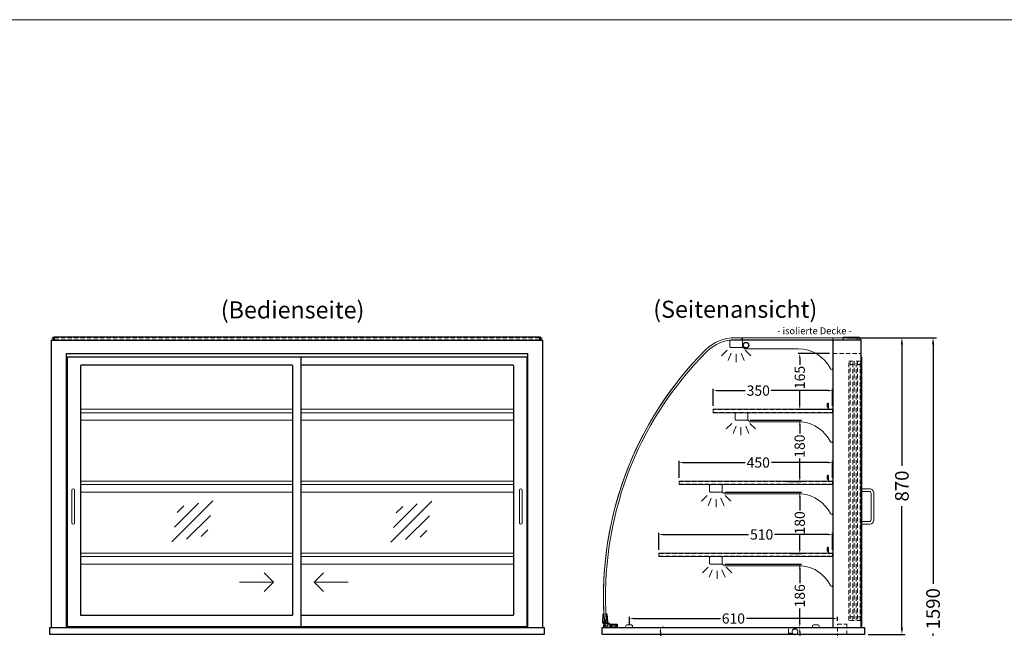
# Model space of a CAD drawing. Units: millimetres. Extents: x 32770 to 81270, y -55837 to 13563.
# Drawn here: x 40397 to 43285, y -6021 to -4237 of the extents above; entities that cross this region are included whole.
import ezdxf
from ezdxf.enums import TextEntityAlignment as Align

# ---------------------------------------------------------------- set-up
doc = ezdxf.new("R2010")
doc.units = ezdxf.units.MM
doc.header["$LTSCALE"] = 2
doc.header["$PDMODE"] = 34
doc.header["$PDSIZE"] = 5
doc.linetypes.add('AUSGEZOGEN', pattern=[0])
doc.linetypes.add('VERDECKT', pattern=[9.525, 6.35, -3.175])
for name, color, linetype, lineweight in [('A_BEMASSUNG', 1, 'Continuous', 13), ('A_GLAS', 4, 'Continuous', 20), ('A_HILFSLINIEN', 7, 'Continuous', 13), ('A_TEXT', 7, 'Continuous', 20), ('A_VERDECKT', 5, 'VERDECKT', 13), ('A_VOLL', 3, 'Continuous', 30)]:
    doc.layers.add(name, color=color, linetype=linetype, lineweight=lineweight)
doc.styles.add('ARIAL', font='arial.ttf')
doc.styles.add('Arial_0', font='arial.ttf')
doc.styles.add('Arial_35', font='arial.ttf', dxfattribs={"height": 35})
doc.dimstyles.new('STANDARD_Bemassung', dxfattribs={"dimtxt": 40, "dimasz": 20, "dimexe": 10, "dimexo": 10, "dimgap": 15, "dimtad": 0, "dimdec": 0, "dimdsep": 46, "dimtxsty": 'ARIAL', "dimcen": 0.09, "dimclrt": 7, "dimazin": 0, "dimtfac": 1, "dimtdec": 0, "dimtmove": 2, "dimatfit": 3, "dimfxl": 1, "dimtolj": 1, "dimtzin": 0, "dimarcsym": 0})
doc.dimstyles.new('STANDARD_klein', dxfattribs={"dimtxt": 30, "dimasz": 13, "dimexe": 5, "dimexo": 10, "dimgap": 5, "dimtad": 0, "dimdec": 0, "dimdsep": 46, "dimtxsty": 'Arial_0', "dimcen": 0.09, "dimclrt": 7, "dimazin": 2, "dimtm": 1e-09, "dimtfac": 1, "dimtdec": 0, "dimtmove": 2, "dimatfit": 3, "dimfxl": 1, "dimtolj": 1, "dimtzin": 0, "dimarcsym": 0})

# ---------------------------------------------------------------- blocks, each defined once
blk = doc.blocks.new('*D413')
at = {"layer": 'A_BEMASSUNG', "color": 0, "lineweight": -2, "ltscale": 2, "transparency": 16777216}
for p, q in [((42823.4, -5169.1), (42994.7, -5169.1)), ((42984.7, -5189.1), (42984.7, -5544.9)), ((42984.7, -6019.1), (42984.7, -5663.2)), ((42885.4, -6039.1), (42994.7, -6039.1))]:
    blk.add_line(p, q, dxfattribs=at)
at = {"layer": 'A_BEMASSUNG', "color": 0, "ltscale": 2, "transparency": 16777216}
for points in [[(42981.4, -5189.1), (42988, -5189.1), (42984.7, -5169.1)], [(42981.4, -6019.1), (42988, -6019.1), (42984.7, -6039.1)]]:
    blk.add_solid(points, dxfattribs=at)
at = {"layer": 'DEFPOINTS', "color": 0, "ltscale": 2, "transparency": 16777216}
for p in [(42813.4, -5169.1), (42984.7, -5169.1), (42875.4, -6039.1)]:
    blk.add_point(p, dxfattribs=at)
at = {"layer": 'A_BEMASSUNG', "color": 7, "ltscale": 2, "transparency": 16777216, "insert": (42984.7, -5604.1), "char_height": 40, "attachment_point": 5, "rotation": 90, "style": 'ARIAL'}
blk.add_mtext('\\A1;870', dxfattribs=at)
blk = doc.blocks.new('*D414')
at = {"layer": 'A_BEMASSUNG', "color": 0, "lineweight": -2, "ltscale": 2, "transparency": 16777216}
for p, q in [((42823.4, -5169.1), (43086.2, -5169.1)), ((43076.2, -5189.1), (43076.2, -5891.3)), ((43076.2, -6739.1), (43076.2, -6036.8)), ((42885.4, -6759.1), (43086.2, -6759.1))]:
    blk.add_line(p, q, dxfattribs=at)
at = {"layer": 'A_BEMASSUNG', "color": 0, "ltscale": 2, "transparency": 16777216}
for points in [[(43072.9, -5189.1), (43079.6, -5189.1), (43076.2, -5169.1)], [(43072.9, -6739.1), (43079.6, -6739.1), (43076.2, -6759.1)]]:
    blk.add_solid(points, dxfattribs=at)
at = {"layer": 'DEFPOINTS', "color": 0, "ltscale": 2, "transparency": 16777216}
for p in [(42813.4, -5169.1), (42875.4, -6759.1), (43076.2, -6759.1)]:
    blk.add_point(p, dxfattribs=at)
at = {"layer": 'A_BEMASSUNG', "color": 7, "ltscale": 2, "transparency": 16777216, "insert": (43076.2, -5964.1), "char_height": 40, "attachment_point": 5, "rotation": 90, "style": 'ARIAL'}
blk.add_mtext('\\A1;1590', dxfattribs=at)
blk = doc.blocks.new('*D420')
at = {"layer": 'A_BEMASSUNG', "color": 0, "lineweight": -2, "ltscale": 2, "transparency": 16777216}
for p, q in [((42647.9, -6019.1), (42690.1, -6019.1)), ((42685.1, -6032.1), (42685.1, -6051.1)), ((42647.9, -6064.1), (42690.1, -6064.1))]:
    blk.add_line(p, q, dxfattribs=at)
at = {"layer": 'A_BEMASSUNG', "color": 0, "ltscale": 2, "transparency": 16777216}
for points in [[(42683, -6032.1), (42687.3, -6032.1), (42685.1, -6019.1)], [(42683, -6051.1), (42687.3, -6051.1), (42685.1, -6064.1)]]:
    blk.add_solid(points, dxfattribs=at)
at = {"layer": 'DEFPOINTS', "color": 0, "ltscale": 2, "transparency": 16777216}
for p in [(42637.9, -6019.1), (42637.9, -6064.1), (42685.1, -6064.1)]:
    blk.add_point(p, dxfattribs=at)
at = {"layer": 'A_BEMASSUNG', "color": 7, "ltscale": 2, "transparency": 16777216, "insert": (42665.8, -6041.7), "char_height": 30, "attachment_point": 5, "rotation": 90, "style": 'Arial_0'}
blk.add_mtext('\\A1;45', dxfattribs=at)
blk = doc.blocks.new('*D421')
at = {"layer": 'A_BEMASSUNG', "color": 0, "lineweight": -2, "ltscale": 2, "transparency": 16777216}
for p, q in [((42276.4, -6032.1), (42276.4, -6085.7)), ((42286.4, -6019.1), (42281.4, -6019.1)), ((42276.4, -6216.1), (42276.4, -6162.4)), ((42286.4, -6229.1), (42281.4, -6229.1))]:
    blk.add_line(p, q, dxfattribs=at)
at = {"layer": 'A_BEMASSUNG', "color": 0, "ltscale": 2, "transparency": 16777216}
for points in [[(42274.2, -6032.1), (42278.5, -6032.1), (42276.4, -6019.1)], [(42274.2, -6216.1), (42278.5, -6216.1), (42276.4, -6229.1)]]:
    blk.add_solid(points, dxfattribs=at)
at = {"layer": 'DEFPOINTS', "color": 0, "ltscale": 2, "transparency": 16777216}
for p in [(42276.4, -6019.1), (42276.4, -6229.1), (42276.4, -6229.1)]:
    blk.add_point(p, dxfattribs=at)
at = {"layer": 'A_BEMASSUNG', "color": 7, "ltscale": 2, "transparency": 16777216, "insert": (42276.4, -6124.1), "char_height": 30, "attachment_point": 5, "rotation": 90, "style": 'Arial_0'}
blk.add_mtext('\\A1;210', dxfattribs=at)
blk = doc.blocks.new('*D505')
at = {"layer": 'A_BEMASSUNG', "color": 0, "lineweight": -2, "ltscale": 2, "transparency": 16777216}
for p, q in [((42271.4, -5791.1), (42271.4, -5741.3)), ((42284.4, -5746.3), (42535.2, -5746.3)), ((42768.4, -5746.3), (42611.4, -5746.3)), ((42781.4, -5791.1), (42781.4, -5741.3))]:
    blk.add_line(p, q, dxfattribs=at)
at = {"layer": 'A_BEMASSUNG', "color": 0, "ltscale": 2, "transparency": 16777216}
for points in [[(42284.4, -5744.2), (42284.4, -5748.5), (42271.4, -5746.3)], [(42768.4, -5744.2), (42768.4, -5748.5), (42781.4, -5746.3)]]:
    blk.add_solid(points, dxfattribs=at)
at = {"layer": 'DEFPOINTS', "color": 0, "ltscale": 2, "transparency": 16777216}
for p in [(42781.4, -5746.3), (42271.4, -5801.1), (42781.4, -5801.1)]:
    blk.add_point(p, dxfattribs=at)
at = {"layer": 'A_BEMASSUNG', "color": 7, "ltscale": 2, "transparency": 16777216, "insert": (42573.3, -5746.3), "char_height": 30, "attachment_point": 5, "style": 'Arial_0'}
blk.add_mtext('\\A1;510', dxfattribs=at)
blk = doc.blocks.new('*D501')
at = {"layer": 'A_BEMASSUNG', "color": 0, "lineweight": -2, "ltscale": 2, "transparency": 16777216}
for p, q in [((42464.9, -5833.1), (42690.1, -5833.1)), ((42685.1, -5846.1), (42685.1, -5889.3)), ((42685.1, -6006.1), (42685.1, -5962.8)), ((42523.9, -6019.1), (42690.1, -6019.1))]:
    blk.add_line(p, q, dxfattribs=at)
at = {"layer": 'A_BEMASSUNG', "color": 0, "ltscale": 2, "transparency": 16777216}
for points in [[(42683, -5846.1), (42687.3, -5846.1), (42685.1, -5833.1)], [(42683, -6006.1), (42687.3, -6006.1), (42685.1, -6019.1)]]:
    blk.add_solid(points, dxfattribs=at)
at = {"layer": 'DEFPOINTS', "color": 0, "ltscale": 2, "transparency": 16777216}
for p in [(42454.9, -5833.1), (42513.9, -6019.1), (42685.1, -6019.1)]:
    blk.add_point(p, dxfattribs=at)
at = {"layer": 'A_BEMASSUNG', "color": 7, "ltscale": 2, "transparency": 16777216, "insert": (42685.1, -5926.1), "char_height": 30, "attachment_point": 5, "rotation": 90, "style": 'Arial_0'}
blk.add_mtext('\\A1;186', dxfattribs=at)
blk = doc.blocks.new('*D502')
at = {"layer": 'A_BEMASSUNG', "color": 0, "lineweight": -2, "ltscale": 2, "transparency": 16777216}
for p, q in [((42464.9, -5622.1), (42690.1, -5622.1)), ((42685.1, -5635.1), (42685.1, -5675.4)), ((42685.1, -5789.1), (42685.1, -5748.7)), ((42656.4, -5802.1), (42690.1, -5802.1))]:
    blk.add_line(p, q, dxfattribs=at)
at = {"layer": 'A_BEMASSUNG', "color": 0, "ltscale": 2, "transparency": 16777216}
for points in [[(42683, -5635.1), (42687.3, -5635.1), (42685.1, -5622.1)], [(42683, -5789.1), (42687.3, -5789.1), (42685.1, -5802.1)]]:
    blk.add_solid(points, dxfattribs=at)
at = {"layer": 'DEFPOINTS', "color": 0, "ltscale": 2, "transparency": 16777216}
for p in [(42454.9, -5622.1), (42685.1, -5622.1), (42646.4, -5802.1)]:
    blk.add_point(p, dxfattribs=at)
at = {"layer": 'A_BEMASSUNG', "color": 7, "ltscale": 2, "transparency": 16777216, "insert": (42685.1, -5712.1), "char_height": 30, "attachment_point": 5, "rotation": 90, "style": 'Arial_0'}
blk.add_mtext('\\A1;180', dxfattribs=at)
blk = doc.blocks.new('*D506')
at = {"layer": 'A_BEMASSUNG', "color": 0, "lineweight": -2, "ltscale": 2, "transparency": 16777216}
for p, q in [((42331.4, -5580.1), (42331.4, -5530.3)), ((42344.4, -5535.3), (42524.7, -5535.3)), ((42768.4, -5535.3), (42602.1, -5535.3)), ((42781.4, -5580.1), (42781.4, -5530.3))]:
    blk.add_line(p, q, dxfattribs=at)
at = {"layer": 'A_BEMASSUNG', "color": 0, "ltscale": 2, "transparency": 16777216}
for points in [[(42344.4, -5533.2), (42344.4, -5537.5), (42331.4, -5535.3)], [(42768.4, -5533.2), (42768.4, -5537.5), (42781.4, -5535.3)]]:
    blk.add_solid(points, dxfattribs=at)
at = {"layer": 'DEFPOINTS', "color": 0, "ltscale": 2, "transparency": 16777216}
for p in [(42781.4, -5535.3), (42331.4, -5590.1), (42781.4, -5590.1)]:
    blk.add_point(p, dxfattribs=at)
at = {"layer": 'A_BEMASSUNG', "color": 7, "ltscale": 2, "transparency": 16777216, "insert": (42563.4, -5535.3), "char_height": 30, "attachment_point": 5, "style": 'Arial_0'}
blk.add_mtext('\\A1;450', dxfattribs=at)
blk = doc.blocks.new('*D503')
at = {"layer": 'A_BEMASSUNG', "color": 0, "lineweight": -2, "ltscale": 2, "transparency": 16777216}
for p, q in [((42539.9, -5411.1), (42690.1, -5411.1)), ((42685.1, -5424.1), (42685.1, -5450.5)), ((42685.1, -5578.1), (42685.1, -5523.8)), ((42648.2, -5591.1), (42690.1, -5591.1))]:
    blk.add_line(p, q, dxfattribs=at)
at = {"layer": 'A_BEMASSUNG', "color": 0, "ltscale": 2, "transparency": 16777216}
for points in [[(42683, -5424.1), (42687.3, -5424.1), (42685.1, -5411.1)], [(42683, -5578.1), (42687.3, -5578.1), (42685.1, -5591.1)]]:
    blk.add_solid(points, dxfattribs=at)
at = {"layer": 'DEFPOINTS', "color": 0, "ltscale": 2, "transparency": 16777216}
for p in [(42529.9, -5411.1), (42685.1, -5411.1), (42638.2, -5591.1)]:
    blk.add_point(p, dxfattribs=at)
at = {"layer": 'A_BEMASSUNG', "color": 7, "ltscale": 2, "transparency": 16777216, "insert": (42684.8, -5487.1), "char_height": 30, "attachment_point": 5, "rotation": 90, "style": 'Arial_0'}
blk.add_mtext('\\A1;180', dxfattribs=at)
blk = doc.blocks.new('*D507')
at = {"layer": 'A_BEMASSUNG', "color": 0, "lineweight": -2, "ltscale": 2, "transparency": 16777216}
for p, q in [((42431.4, -5369.1), (42431.4, -5319.3)), ((42444.4, -5324.3), (42525.3, -5324.3)), ((42768.4, -5324.3), (42601.5, -5324.3)), ((42781.4, -5369.1), (42781.4, -5319.3))]:
    blk.add_line(p, q, dxfattribs=at)
at = {"layer": 'A_BEMASSUNG', "color": 0, "ltscale": 2, "transparency": 16777216}
for points in [[(42444.4, -5322.2), (42444.4, -5326.5), (42431.4, -5324.3)], [(42768.4, -5322.2), (42768.4, -5326.5), (42781.4, -5324.3)]]:
    blk.add_solid(points, dxfattribs=at)
at = {"layer": 'DEFPOINTS', "color": 0, "ltscale": 2, "transparency": 16777216}
for p in [(42781.4, -5324.3), (42431.4, -5379.1), (42781.4, -5379.1)]:
    blk.add_point(p, dxfattribs=at)
at = {"layer": 'A_BEMASSUNG', "color": 7, "ltscale": 2, "transparency": 16777216, "insert": (42563.4, -5324.3), "char_height": 30, "attachment_point": 5, "style": 'Arial_0'}
blk.add_mtext('\\A1;350', dxfattribs=at)
blk = doc.blocks.new('*D504')
at = {"layer": 'A_BEMASSUNG', "color": 0, "lineweight": -2, "ltscale": 2, "transparency": 16777216}
for p, q in [((42772.4, -5215.6), (42680.1, -5215.6)), ((42685.1, -5228.6), (42685.1, -5249)), ((42685.1, -5367.1), (42685.1, -5322.7)), ((42772.4, -5380.1), (42680.1, -5380.1))]:
    blk.add_line(p, q, dxfattribs=at)
at = {"layer": 'A_BEMASSUNG', "color": 0, "ltscale": 2, "transparency": 16777216}
for points in [[(42683, -5228.6), (42687.3, -5228.6), (42685.1, -5215.6)], [(42683, -5367.1), (42687.3, -5367.1), (42685.1, -5380.1)]]:
    blk.add_solid(points, dxfattribs=at)
at = {"layer": 'DEFPOINTS', "color": 0, "ltscale": 2, "transparency": 16777216}
for p in [(42782.4, -5215.6), (42685.1, -5380.1), (42782.4, -5380.1)]:
    blk.add_point(p, dxfattribs=at)
at = {"layer": 'A_BEMASSUNG', "color": 7, "ltscale": 2, "transparency": 16777216, "insert": (42685.1, -5285.9), "char_height": 30, "attachment_point": 5, "rotation": 90, "style": 'Arial_0'}
blk.add_mtext('\\A1;165', dxfattribs=at)
blk = doc.blocks.new('*D1074')
at = {"layer": 'A_BEMASSUNG', "color": 0, "lineweight": -2, "ltscale": 2, "transparency": 16777216}
for p, q in [((42185.4, -6011.1), (42185.4, -5987.6)), ((42198.4, -5992.6), (42452.2, -5992.6)), ((42782.4, -5992.6), (42528.6, -5992.6)), ((42795.4, -5999.1), (42795.4, -5987.6))]:
    blk.add_line(p, q, dxfattribs=at)
at = {"layer": 'A_BEMASSUNG', "color": 0, "ltscale": 2, "transparency": 16777216}
for points in [[(42198.4, -5990.5), (42198.4, -5994.8), (42185.4, -5992.6)], [(42782.4, -5990.5), (42782.4, -5994.8), (42795.4, -5992.6)]]:
    blk.add_solid(points, dxfattribs=at)
at = {"layer": 'DEFPOINTS', "color": 0, "ltscale": 2, "transparency": 16777216}
for p in [(42795.4, -5992.6), (42185.4, -6021.1), (42795.4, -6009.1)]:
    blk.add_point(p, dxfattribs=at)
at = {"layer": 'A_BEMASSUNG', "color": 7, "ltscale": 2, "transparency": 16777216, "insert": (42490.4, -5992.6), "char_height": 30, "attachment_point": 5, "style": 'Arial_0'}
blk.add_mtext('\\A1;610', dxfattribs=at)
blk = doc.blocks.new('glassymbol')
at = {"layer": 'A_HILFSLINIEN', "linetype": 'AUSGEZOGEN', "lineweight": -3}
for p, q in [((-60.1, -60.1), (60.1, 60.1)), ((-52.5, -17.2), (17.2, 52.5)), ((-45, 25.7), (-25.7, 45)), ((-17.2, -52.5), (52.5, 17.2)), ((25.7, -45), (45, -25.7))]:
    blk.add_line(p, q, dxfattribs=at)
blk = doc.blocks.new('lichtsymbol')
at = {"layer": 'A_HILFSLINIEN', "color": 31, "ltscale": 0.2}
for p, q in [((-26.4, 10.9), (-43, -5.7)), ((-14.3, 2.8), (-23.3, -18.9)), ((0, 0), (0, -23.5)), ((14.3, 2.8), (23.3, -18.9)), ((26.4, 10.9), (43, -5.7))]:
    blk.add_line(p, q, dxfattribs=at)

msp = doc.modelspace()

# ---------------------------------------------------------------- linework, layer by layer
at = {"layer": 'A_GLAS', "ltscale": 2}
for points in [[(40492.4, -5176.1), (40492.4, -5169.1), (40495.9, -5169.1)], [(41924.9, -5169.1), (41928.4, -5169.1), (41928.4, -5176.1)]]:
    msp.add_lwpolyline(points, dxfattribs=at)
for points in [[(42782.4, -6019.1), (42782.4, -5169.1), (42495.6, -5169.1, 0.19892), (42408.6, -5205.1, 0.221552), (42113.1, -6016.3, 0.389035), (42116.1, -6019.1)], [(42514.9, -5169.1), (42495.6, -5169.1, 0.198912), (42408.6, -5205.1, 0.216358), (42111.6, -5996.1), (42117.6, -5995.7, -0.216356), (42412.9, -5209.3, -0.198912), (42495.6, -5175.1), (42514.9, -5175.1)]]:
    msp.add_lwpolyline(points, format="xyb", close=True, dxfattribs=at)
msp.add_lwpolyline([(42516.9, -5169.1), (42853.9, -5169.1), (42853.9, -5175.1), (42516.9, -5175.1)], close=True, dxfattribs=at)
at = {"layer": 'A_HILFSLINIEN', "ltscale": 0.2}
for p, q in [((41041.5, -5885.8), (41141.5, -5885.8)), ((41360.5, -5885.8), (41260.5, -5885.8))]:
    msp.add_line(p, q, dxfattribs=at)
at = {"layer": 'A_HILFSLINIEN', "color": 8, "ltscale": 2}
msp.add_lwpolyline([(35770.3, -4236.7), (57770.3, -4236.7)], dxfattribs=at)
at = {"layer": 'A_HILFSLINIEN', "ltscale": 0.2}
for points in [[(41113.9, -5858.2), (41141.5, -5885.8), (41113.9, -5913.4)], [(41288.2, -5858.2), (41260.5, -5885.8), (41288.2, -5913.4)]]:
    msp.add_lwpolyline(points, dxfattribs=at)
at = {"layer": 'A_VERDECKT', "color": 144}
for p, q in [((42844.9, -5998.1), (42828.9, -5998.1)), ((42866.4, -5998.1), (42850.4, -5998.1))]:
    msp.add_line(p, q, dxfattribs=at)
for points in [[(40499.4, -5175.1), (41921.4, -5175.1), (41921.4, -5169.1), (40499.4, -5169.1)], [(42431.4, -5388.1), (42781.4, -5388.1), (42781.4, -5380.1), (42431.4, -5380.1)], [(42331.4, -5599.1), (42781.4, -5599.1), (42781.4, -5591.1), (42331.4, -5591.1)], [(42271.4, -5810.1), (42781.4, -5810.1), (42781.4, -5802.1), (42271.4, -5802.1)]]:
    msp.add_lwpolyline(points, close=True, dxfattribs=at)
at = {"layer": 'A_VERDECKT'}
for points in [[(42782.4, -5215.6), (42865.4, -5215.6)], [(42800.4, -6220.1), (42800.4, -6192.1), (42795.4, -6183.1), (42795.4, -6009.1), (42823.4, -6009.1), (42823.4, -6036.1)]]:
    msp.add_lwpolyline(points, dxfattribs=at)
at = {"layer": 'A_VERDECKT', "color": 144}
for points in [[(42828.9, -5998.1), (42828.9, -5238.1), (42844.9, -5238.1)], [(42832.9, -5238.1), (42832.9, -5998.1)], [(42840.9, -5248.1), (42832.9, -5248.1)], [(42840.9, -5998.1), (42840.9, -5238.1)], [(42844.9, -5238.1), (42844.9, -5998.1)], [(42850.4, -5998.1), (42850.4, -5238.1), (42866.4, -5238.1)], [(42854.4, -5238.1), (42854.4, -5998.1)], [(42862.4, -5248.1), (42854.4, -5248.1)], [(42862.4, -5998.1), (42862.4, -5238.1)], [(42866.4, -5238.1), (42866.4, -5998.1)], [(42840.9, -5988.1), (42832.9, -5988.1)], [(42862.4, -5988.1), (42854.4, -5988.1)]]:
    msp.add_lwpolyline(points, dxfattribs=at)
at = {"layer": 'A_VOLL', "color": 252, "ltscale": 2}
msp.add_lwpolyline([(41924.9, -5168.1), (40495.9, -5168.1), (40495.9, -5176.1), (41924.9, -5176.1)], close=True, dxfattribs=at)
at = {"layer": 'A_VOLL', "color": 253}
msp.add_lwpolyline([(42813.4, -5168.1), (42859.4, -5168.1, -1), (42859.4, -5176.1), (42813.4, -5176.1)], format="xyb", close=True, dxfattribs=at)
at = {"layer": 'A_VOLL', "ltscale": 2}
for points in [[(40490.4, -6019.1), (40490.4, -5176.1), (41930.4, -5176.1), (41930.4, -6019.1)], [(42865.4, -6019.1), (42865.4, -5176.1), (42782.4, -5176.1), (42782.4, -6019.1)], [(40534.4, -6019.1), (40534.4, -5215.6), (41886.4, -5215.6), (41886.4, -6019.1)], [(41884.9, -5226.1), (40535.9, -5226.1), (40535.9, -6016.1), (41884.9, -6016.1)], [(41222.9, -6016.1), (41222.9, -5226.1)], [(41884.9, -5226.1), (41884.9, -6016.1)], [(42865.4, -6016.1), (42867.4, -6016.1), (42867.4, -5226.1), (42865.4, -5226.1)]]:
    msp.add_lwpolyline(points, dxfattribs=at)
at = {"layer": 'A_VOLL', "color": 94, "linetype": 'Continuous', "lineweight": 5}
msp.add_lwpolyline([(42517.4, -5195.6, -0.414214), (42514.9, -5198.1), (42482.9, -5198.1, -0.414214), (42480.4, -5195.6), (42480.4, -5178.6, -0.414214), (42482.9, -5176.1), (42514.9, -5176.1, -0.414214), (42517.4, -5178.6)], format="xyb", dxfattribs=at)
msp.add_lwpolyline([(42782.4, -5258.1), (42782.4, -5176.1), (42517.4, -5176.1), (42517.4, -5196.8, -0.183603), (42521.8, -5199.9, 0.249069), (42525.9, -5202.1), (42681.1, -5202.1, -0.283376), (42774.8, -5259.9, 0.79036)], format="xyb", close=True, dxfattribs=at)
at = {"layer": 'A_VOLL', "ltscale": 2}
msp.add_lwpolyline([(41195.9, -5250.1), (40576.9, -5250.1, 0.414214), (40574.9, -5252.1), (40574.9, -5981.1, 0.414214), (40576.9, -5983.1), (41195.9, -5983.1, 0.414214), (41197.9, -5981.1), (41197.9, -5252.1, 0.414214)], format="xyb", close=True, dxfattribs=at)
msp.add_lwpolyline([(41222.9, -5983.1), (41843.9, -5983.1, 0.414214), (41845.9, -5981.1), (41845.9, -5252.1, 0.414214), (41843.9, -5250.1), (41222.9, -5250.1)], format="xyb", dxfattribs=at)
at = {"layer": 'A_VOLL', "color": 252, "lineweight": 5}
for points in [[(42769.4, -5379.1), (42769.4, -5363.1, 1), (42765.4, -5363.1), (42765.4, -5373.1), (42766.4, -5373.1), (42766.4, -5363.1, -1), (42768.4, -5363.1), (42768.4, -5379.1)], [(42769.4, -5590.1), (42769.4, -5574.1, 1), (42765.4, -5574.1), (42765.4, -5584.1), (42766.4, -5584.1), (42766.4, -5574.1, -1), (42768.4, -5574.1), (42768.4, -5590.1)], [(42769.4, -5801.1), (42769.4, -5785.1, 1), (42765.4, -5785.1), (42765.4, -5795.1), (42766.4, -5795.1), (42766.4, -5785.1, -1), (42768.4, -5785.1), (42768.4, -5801.1)]]:
    msp.add_lwpolyline(points, format="xyb", dxfattribs=at)
at = {"layer": 'A_VOLL', "color": 94, "linetype": 'Continuous', "lineweight": 5, "ltscale": 2}
for points in [[(40574.9, -5379.1), (41197.9, -5379.1)], [(41197.9, -5389.1), (40574.9, -5389.1)], [(41222.9, -5379.1), (41845.9, -5379.1)], [(41845.9, -5389.1), (41222.9, -5389.1)], [(42782.4, -5389.1), (42431.4, -5389.1), (42431.4, -5379.1), (42782.4, -5379.1)], [(40574.9, -5411.1), (41197.9, -5411.1)], [(41222.9, -5411.1), (41845.9, -5411.1)], [(40574.9, -5590.1), (41197.9, -5590.1)], [(41197.9, -5600.1), (40574.9, -5600.1)], [(41222.9, -5590.1), (41845.9, -5590.1)], [(41845.9, -5600.1), (41222.9, -5600.1)], [(42782.4, -5600.1), (42331.4, -5600.1), (42331.4, -5590.1), (42782.4, -5590.1)], [(40574.9, -5622.1), (41197.9, -5622.1)], [(41222.9, -5622.1), (41845.9, -5622.1)], [(40574.9, -5801.1), (41197.9, -5801.1)], [(41222.9, -5801.1), (41845.9, -5801.1)], [(42782.4, -5811.1), (42271.4, -5811.1), (42271.4, -5801.1), (42782.4, -5801.1)], [(41197.9, -5811.1), (40574.9, -5811.1)], [(40574.9, -5833.1), (41197.9, -5833.1)], [(41845.9, -5811.1), (41222.9, -5811.1)], [(41222.9, -5833.1), (41845.9, -5833.1)]]:
    msp.add_lwpolyline(points, dxfattribs=at)
for points in [[(42532.4, -5408.6, -0.414214), (42529.9, -5411.1), (42497.9, -5411.1, -0.414214), (42495.4, -5408.6), (42495.4, -5391.6, -0.414214), (42497.9, -5389.1), (42529.9, -5389.1, -0.414214), (42532.4, -5391.6)], [(42457.4, -5619.6, -0.414214), (42454.9, -5622.1), (42422.9, -5622.1, -0.414214), (42420.4, -5619.6), (42420.4, -5602.6, -0.414214), (42422.9, -5600.1), (42454.9, -5600.1, -0.414214), (42457.4, -5602.6)], [(42457.4, -5830.6, -0.414214), (42454.9, -5833.1), (42422.9, -5833.1, -0.414214), (42420.4, -5830.6), (42420.4, -5813.6, -0.414214), (42422.9, -5811.1), (42454.9, -5811.1, -0.414214), (42457.4, -5813.6)]]:
    msp.add_lwpolyline(points, format="xyb", dxfattribs=at)
for points in [[(42782.4, -5472.4, -0.793582), (42774.8, -5474.1, 0.260022), (42690.6, -5416.1), (42540.4, -5416.1, -0.244449), (42536.3, -5413.9, 0.164017), (42532.4, -5411.1), (42532.4, -5389.1), (42782.4, -5389.1)], [(42782.4, -5683.4, -0.793582), (42774.8, -5685.1, 0.260022), (42690.6, -5627.1), (42465.4, -5627.1, -0.244449), (42461.3, -5624.9, 0.164017), (42457.4, -5622.1), (42457.4, -5600.1), (42782.4, -5600.1)], [(42782.4, -5894.4, -0.793582), (42774.8, -5896.1, 0.260022), (42690.6, -5838.1), (42465.4, -5838.1, -0.244449), (42461.3, -5835.9, 0.164017), (42457.4, -5833.1), (42457.4, -5811.1), (42782.4, -5811.1)]]:
    msp.add_lwpolyline(points, format="xyb", close=True, dxfattribs=at)
at = {"layer": 'A_VOLL', "color": 252, "lineweight": 9}
for points in [[(40549.9, -5616.1), (40549.9, -5712.1, 1), (40557.9, -5712.1), (40557.9, -5616.1, 1)], [(41862.9, -5616.1), (41862.9, -5712.1, 1), (41870.9, -5712.1), (41870.9, -5616.1, 1)], [(42867.4, -5716.1), (42867.4, -5708.1), (42889.4, -5708.1, 0.414214), (42894.4, -5703.1), (42894.4, -5625.1, 0.414214), (42889.4, -5620.1), (42867.4, -5620.1), (42867.4, -5612.1), (42889.4, -5612.1, -0.414214), (42902.4, -5625.1), (42902.4, -5703.1, -0.414214), (42889.4, -5716.1)], [(42174.4, -6019.1), (42194.4, -6019.1), (42194.4, -6016.1, 0.414214), (42189.4, -6011.1), (42179.4, -6011.1, 0.414214), (42174.4, -6016.1)], [(42722.4, -6019.1), (42742.4, -6019.1), (42742.4, -6016.1, 0.414214), (42737.4, -6011.1), (42727.4, -6011.1, 0.414214), (42722.4, -6016.1)]]:
    msp.add_lwpolyline(points, format="xyb", close=True, dxfattribs=at)
at = {"layer": 'A_VOLL', "color": 252}
msp.add_lwpolyline([(42109.5, -6005, -1), (42107.5, -6005.1), (42107.3, -6002.1), (42108, -5980.4, -0.389559), (42109.9, -5978.5), (42110.1, -5978.5), (42111.1, -5998.4), (42118.1, -5998.1), (42117.1, -5978.1), (42117.2, -5978.1, -0.401812), (42119.2, -5979.9), (42121.3, -6001.4), (42121.6, -6007.1, -0.114224), (42122.8, -6008.7), (42121.6, -6014, -1.387978), (42118.5, -6006.1), (42118.3, -6001.6), (42109.3, -6002), (42109.5, -6005, -0.414214)], format="xyb", dxfattribs=at)
at = {"layer": 'A_VOLL', "color": 253}
msp.add_lwpolyline([(42149.1, -6009.6), (42149.1, -6019.1), (42110.7, -6019.1, -0.230552), (42112.9, -6004.7), (42115.2, -6007), (42122.9, -6007.8), (42124.6, -6004.7, -0.146219), (42126.7, -6009.6), (42149.1, -6009.6)], format="xyb", dxfattribs=at)
at = {"layer": 'A_VOLL', "ltscale": 2}
for points in [[(40485.4, -6019.1), (41935.4, -6019.1), (41935.4, -6039.1), (40485.4, -6039.1)], [(42105.4, -6019.1), (42875.4, -6019.1), (42875.4, -6039.1), (42105.4, -6039.1)]]:
    msp.add_lwpolyline(points, close=True, dxfattribs=at)
at = {"layer": 'A_VOLL', "color": 253}
for points in [[(42127.8, -6009.6), (42127.8, -6014.6), (42132.1, -6014.6)], [(42132.1, -6011.6), (42146.1, -6011.6)], [(42132.1, -6011.6), (42132.1, -6016.6), (42146.1, -6016.6), (42146.1, -6011.6)], [(42146.1, -6014.6), (42149.1, -6014.6)]]:
    msp.add_lwpolyline(points, dxfattribs=at)
at = {"layer": 'A_VOLL', "color": 252}
msp.add_circle((42527.4, -5191.1), 8, dxfattribs=at)

# ---------------------------------------------------------------- block references
at = {"layer": 'A_HILFSLINIEN'}
for name, p in [('lichtsymbol', (42498.5, -5217)), ('lichtsymbol', (42512.6, -5431.2)), ('lichtsymbol', (42439.7, -5642.9)), ('glassymbol', (40903.7, -5707.3)), ('glassymbol', (41546, -5708.8)), ('lichtsymbol', (42442.6, -5852.8))]:
    msp.add_blockref(name, p, dxfattribs=at)

# ---------------------------------------------------------------- texts
at = {"layer": 'A_TEXT', "linetype": 'AUSGEZOGEN', "lineweight": 9, "style": 'ARIAL'}
msp.add_text('(Bedienseite)', height=50, dxfattribs=at).set_placement((41197.4, -5094.1), align=Align.MIDDLE)
msp.add_text('(Seitenansicht)', height=50, dxfattribs=at).set_placement((42495.9, -5085.8), align=Align.MIDDLE_CENTER)
at = {"layer": 'A_TEXT', "color": 83, "ltscale": 2, "style": 'Arial_35'}
msp.add_text('- isolierte Decke -', height=20, dxfattribs=at).set_placement((42619, -5159))

# ---------------------------------------------------------------- dimensions: what is measured, and where the dimension line sits
at = {"layer": 'A_BEMASSUNG', "ltscale": 2}
for base, p1, p2, dimstyle, picture, middle in [((42984.7, -5169.1), (42875.4, -6039.1), (42813.4, -5169.1), 'STANDARD_Bemassung', '*D413', (42984.7, -5604.1)), ((43076.2, -6759.1), (42813.4, -5169.1), (42875.4, -6759.1), 'STANDARD_Bemassung', '*D414', (43076.2, -5964.1)), ((42685.1, -5622.1), (42646.4, -5802.1), (42454.9, -5622.1), 'STANDARD_klein', '*D502', (42685.1, -5712.1)), ((42685.1, -6019.1), (42454.9, -5833.1), (42513.9, -6019.1), 'STANDARD_klein', '*D501', (42685.1, -5926.1)), ((42276.4, -6229.1), (42276.4, -6019.1), (42276.4, -6229.1), 'STANDARD_klein', '*D421', (42276.4, -6124.1))]:
    dim = msp.add_linear_dim(base=base, p1=p1, p2=p2, angle=90, dimstyle=dimstyle, dxfattribs=at)
    dim.commit()
    dim.dimension.update_dxf_attribs({"geometry": picture, "text_midpoint": middle})
for base, p1, p2, picture, middle in [((42685.1431342, -5380.0667216), (42782.4194288, -5215.5667216), (42782.4194288, -5380.0667216), '*D504', (42685.1431342, -5285.8915947)), ((42685.1, -5411.1), (42638.2, -5591.1), (42529.9, -5411.1), '*D503', (42684.8, -5487.1)), ((42685.1, -6064.1), (42637.9, -6019.1), (42637.9, -6064.1), '*D420', (42665.8, -6041.7))]:
    dim = msp.add_linear_dim(base=base, p1=p1, p2=p2, angle=90, dimstyle='STANDARD_klein', dxfattribs=at)
    dim.commit()
    dim.dimension.update_dxf_attribs({"geometry": picture, "text_midpoint": middle, "dimtype": 160})
for base, p1, p2, picture, middle in [((42781.4, -5324.3), (42431.4, -5379.1), (42781.4, -5379.1), '*D507', (42563.4, -5324.3)), ((42781.4, -5535.3), (42331.4, -5590.1), (42781.4, -5590.1), '*D506', (42563.4, -5535.3)), ((42781.4, -5746.3), (42271.4, -5801.1), (42781.4, -5801.1), '*D505', (42573.3, -5746.3))]:
    dim = msp.add_linear_dim(base=base, p1=p1, p2=p2, dimstyle='STANDARD_klein', dxfattribs=at)
    dim.commit()
    dim.dimension.update_dxf_attribs({"geometry": picture, "text_midpoint": middle, "dimtype": 160})
dim = msp.add_linear_dim(base=(42795.4, -5992.6), p1=(42185.4, -6021.1), p2=(42795.4, -6009.1), dimstyle='STANDARD_klein', dxfattribs=at)
dim.commit()
dim.dimension.update_dxf_attribs({"geometry": '*D1074', "text_midpoint": (42490.4, -5992.6)})

doc.saveas('drawing.dxf')
